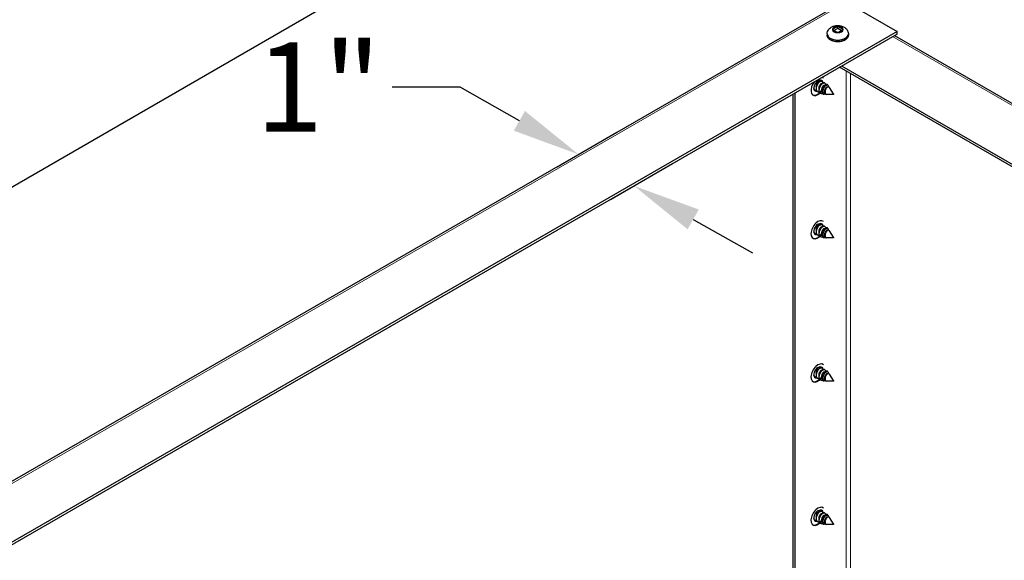
# Model space of a CAD drawing. Units: inches. Extents: x -26 to 152, y 3 to 112.
# Drawn here: x -3 to 9, y 93 to 99 of the extents above; entities that cross this region are included whole.
import ezdxf

# ---------------------------------------------------------------- set-up
doc = ezdxf.new("R2010")
doc.units = ezdxf.units.IN
doc.header["$LTSCALE"] = 9
doc.header["$MEASUREMENT"] = 0
for name, color, linetype, lineweight in [('Dimension (ANSI)', 5, 'Continuous', 25), ('Visible (ANSI)', 7, 'Continuous', 25), ('Visible Narrow (ANSI)', 7, 'Continuous', 5)]:
    doc.layers.add(name, color=color, linetype=linetype, lineweight=lineweight)
doc.layers.add('Installation Dims', color=5, linetype='Continuous')
doc.layers.add('Sales', color=7, linetype='Continuous')
doc.styles.add('Arial', font='arial.ttf')
doc.dimstyles.new('Kyle dims (3D)', dxfattribs={"dimscale": 2.666667, "dimtxt": 0.42, "dimasz": 0.32, "dimexe": 0.18, "dimexo": 0.0625, "dimgap": 0.125, "dimtad": 0, "dimtih": 1, "dimtoh": 1, "dimlfac": 1.25, "dimzin": 0, "dimdsep": 46, "dimtxsty": 'Arial', "dimcen": 0.09, "dimclrd": 256, "dimclre": 256, "dimclrt": 256, "dimadec": 0, "dimazin": 0, "dimtfac": 1, "dimtofl": 0, "dimtmove": 0, "dimatfit": 3, "dimfxl": 1, "dimtolj": 1, "dimtzin": 0, "dimarcsym": 0})

# ---------------------------------------------------------------- blocks, each defined once
blk = doc.blocks.new('*D7')
at = {"layer": 'Defpoints', "color": 0, "transparency": 16777216}
for p in [(7.148, 99.605), (33.316, 88.357), (29.944, 86.41)]:
    blk.add_point(p, dxfattribs=at)
at = {"layer": 'Dimension (ANSI)', "lineweight": -2, "transparency": 16777216}
for p, q in [((7.315, 99.702), (10.781, 101.702)), ((11.041, 101.003), (20.396, 95.692)), ((32.574, 88.778), (23.219, 94.089)), ((30.112, 86.507), (33.799, 88.635))]:
    blk.add_line(p, q, dxfattribs=at)
at = {"layer": 'Dimension (ANSI)', "transparency": 16777216}
for points in [[(11.111, 101.126), (10.97, 100.879), (10.299, 101.424)], [(32.645, 88.902), (32.504, 88.655), (33.316, 88.357)]]:
    blk.add_solid(points, dxfattribs=at)
at = {"layer": 'Dimension (ANSI)', "transparency": 16777216, "insert": (21.808, 95.463), "char_height": 1.12, "attachment_point": 2, "style": 'Arial'}
blk.add_mtext('\\A1;33"', dxfattribs=at)
blk = doc.blocks.new('*D8')
at = {"layer": 'Defpoints', "color": 0, "transparency": 16777216}
for p in [(3.927, 101.465), (7.148, 99.605), (-15.642, 86.447)]:
    blk.add_point(p, dxfattribs=at)
at = {"layer": 'Dimension (ANSI)', "lineweight": -2, "transparency": 16777216}
for p, q in [((6.981, 99.701), (3.447, 101.742)), ((3.188, 101.038), (-6.057, 95.701)), ((-18.125, 88.733), (-8.88, 94.071)), ((-15.809, 86.543), (-19.344, 88.584))]:
    blk.add_line(p, q, dxfattribs=at)
at = {"layer": 'Dimension (ANSI)', "transparency": 16777216}
for points in [[(3.117, 101.161), (3.259, 100.915), (3.927, 101.465)], [(-18.196, 88.856), (-18.054, 88.61), (-18.864, 88.307)]]:
    blk.add_solid(points, dxfattribs=at)
at = {"layer": 'Dimension (ANSI)', "transparency": 16777216, "insert": (-7.468, 95.458), "char_height": 1.12, "attachment_point": 2, "style": 'Arial'}
blk.add_mtext('\\A1;33"', dxfattribs=at)
blk = doc.blocks.new('*D10')
at = {"layer": 'Defpoints', "color": 0, "transparency": 16777216}
for p in [(3.356, 97.442), (4.487, 97.298), (4.022, 97.03)]:
    blk.add_point(p, dxfattribs=at)
at = {"layer": 'Installation Dims', "lineweight": -2, "transparency": 16777216}
for p, q in [((2.307, 98.536), (1.454, 98.536)), ((3.049, 98.114), (2.307, 98.536)), ((3.524, 97.539), (4.273, 97.972)), ((4.19, 97.127), (4.969, 97.577)), ((5.229, 96.877), (5.971, 96.456))]:
    blk.add_line(p, q, dxfattribs=at)
at = {"layer": 'Installation Dims', "transparency": 16777216}
for points in [[(3.119, 98.238), (2.979, 97.991), (3.791, 97.693)], [(5.299, 97.001), (5.159, 96.753), (4.487, 97.298)]]:
    blk.add_solid(points, dxfattribs=at)
at = {"layer": 'Installation Dims', "transparency": 16777216, "insert": (0.529, 99.098), "char_height": 1.12, "attachment_point": 2, "style": 'Arial'}
blk.add_mtext('\\A1;1"', dxfattribs=at)

msp = doc.modelspace()

# ---------------------------------------------------------------- linework, layer by layer
at = {"layer": 'Sales'}
for p, q in [((7.04, 99.298), (6.975, 99.261)), ((7.042, 99.272), (6.998, 99.246)), ((7.042, 99.272), (7.042, 99.299)), ((7.086, 99.246), (7.042, 99.272)), ((7.109, 99.261), (7.044, 99.298)), ((6.909, 99.205), (6.909, 99.191)), ((6.975, 99.259), (7.04, 99.221)), ((7.044, 99.221), (7.109, 99.259)), ((7.175, 99.205), (7.175, 99.191)), ((6.793, 98.618), (6.8, 98.613)), ((6.84, 98.611), (6.844, 98.608)), ((6.875, 98.591), (6.879, 98.588)), ((6.912, 98.538), (6.914, 98.537)), ((6.921, 98.557), (6.918, 98.562)), ((6.987, 98.452), (6.936, 98.534)), ((6.753, 98.502), (6.757, 98.499)), ((6.788, 98.481), (6.793, 98.479)), ((6.824, 98.461), (6.828, 98.458)), ((6.891, 98.447), (6.872, 98.447)), ((6.888, 98.455), (6.889, 98.454)), ((6.982, 98.443), (6.906, 98.446)), ((6.793, 96.819), (6.8, 96.815)), ((6.84, 96.812), (6.844, 96.81)), ((6.753, 96.703), (6.757, 96.7)), ((6.788, 96.682), (6.793, 96.68)), ((6.875, 96.792), (6.879, 96.789)), ((6.912, 96.739), (6.914, 96.738)), ((6.921, 96.758), (6.918, 96.763)), ((6.987, 96.653), (6.936, 96.735)), ((6.824, 96.662), (6.828, 96.659)), ((6.891, 96.648), (6.872, 96.648)), ((6.888, 96.656), (6.889, 96.656)), ((6.982, 96.644), (6.906, 96.647)), ((6.793, 95.021), (6.8, 95.017)), ((6.84, 95.013), (6.844, 95.011)), ((6.875, 94.993), (6.879, 94.99)), ((6.921, 94.96), (6.918, 94.965)), ((6.753, 94.904), (6.757, 94.901)), ((6.788, 94.884), (6.793, 94.881)), ((6.824, 94.863), (6.828, 94.861)), ((6.891, 94.849), (6.872, 94.85)), ((6.888, 94.857), (6.889, 94.857)), ((6.982, 94.846), (6.906, 94.848)), ((6.912, 94.94), (6.914, 94.939)), ((6.987, 94.854), (6.936, 94.936)), ((6.793, 93.223), (6.8, 93.218)), ((6.753, 93.105), (6.757, 93.103)), ((6.84, 93.214), (6.844, 93.212)), ((6.875, 93.194), (6.879, 93.192)), ((6.912, 93.141), (6.914, 93.14)), ((6.921, 93.161), (6.918, 93.166)), ((6.987, 93.055), (6.936, 93.137)), ((6.788, 93.085), (6.793, 93.082)), ((6.824, 93.064), (6.828, 93.062)), ((6.891, 93.05), (6.872, 93.051)), ((6.888, 93.058), (6.889, 93.058)), ((6.982, 93.047), (6.906, 93.05))]:
    msp.add_line(p, q, dxfattribs=at)
for centre, major_axis, start_param, end_param in [((7.042, 99.26), (-0.0667, 0), 4.739371, 6.256204), ((7.042, 99.26), (0.0667, 0), 0.026982, 1.543815), ((7.042, 99.205), (0.133, 0), 3.141593, 6.283185), ((7.042, 99.191), (0.133, 0), 3.141593, 6.283185), ((7.042, 99.26), (-0.0667, 0), 0.026982, 1.543815), ((7.042, 99.26), (0.0667, 0), 4.739371, 6.256204), ((6.794, 98.546), (-0.063, -0.108), 3.029479, 3.325347), ((6.794, 98.546), (-0.063, -0.108), 4.528635, 7.886018), ((6.797, 98.556), (-0.0391, -0.0677), 3.994955, 6.797934), ((6.724, 98.514), (0.063, 0.108), 6.171072, 6.226587), ((6.804, 98.552), (0.0391, 0.0677), 5.623771, 7.136548), ((6.776, 98.568), (0.0391, 0.0677), 5.714966, 5.912731), ((6.875, 98.511), (0.0345, 0.0598), 5.985934, 6.115766), ((6.787, 98.55), (-0.063, -0.108), 0.056599, 1.601615), ((6.776, 98.568), (-0.0391, -0.0677), 0.274981, 0.490738), ((6.794, 96.748), (-0.063, -0.108), 3.029479, 7.882294), ((6.797, 96.758), (-0.0391, -0.0677), 3.994955, 6.790259), ((6.724, 96.716), (0.063, 0.108), 6.171072, 6.226587), ((6.804, 96.754), (0.0391, 0.0677), 5.615467, 7.136548), ((6.776, 96.77), (0.0391, 0.0677), 5.705901, 5.912731), ((6.787, 96.752), (-0.063, -0.108), 0.056599, 1.598084), ((6.776, 96.77), (-0.0391, -0.0677), 0.274981, 0.47715), ((6.875, 96.712), (0.0345, 0.0598), 5.985934, 6.115766), ((6.794, 94.95), (-0.063, -0.108), 3.029479, 7.878584), ((6.797, 94.959), (-0.0391, -0.0677), 3.994955, 6.782727), ((6.724, 94.917), (0.063, 0.108), 6.171072, 6.226587), ((6.804, 94.955), (0.0391, 0.0677), 5.607187, 7.136548), ((6.776, 94.972), (0.0391, 0.0677), 5.696887, 5.912731), ((6.875, 94.913), (0.0345, 0.0598), 5.985934, 6.115766), ((6.787, 94.954), (-0.063, -0.108), 0.056599, 1.594569), ((6.776, 94.972), (-0.0391, -0.0677), 0.274981, 0.463782), ((6.794, 93.151), (-0.063, -0.108), 3.029479, 7.874891), ((6.797, 93.161), (-0.0391, -0.0677), 3.994955, 6.775338), ((6.724, 93.119), (0.063, 0.108), 6.171072, 6.226587), ((6.804, 93.157), (0.0391, 0.0677), 5.59893, 7.136548), ((6.776, 93.173), (0.0391, 0.0677), 5.687924, 5.912731), ((6.787, 93.155), (-0.063, -0.108), 0.056599, 1.591071), ((6.776, 93.173), (-0.0391, -0.0677), 0.274981, 0.450637), ((6.875, 93.114), (0.0345, 0.0598), 5.985934, 6.115766)]:
    msp.add_ellipse(centre, major_axis=major_axis, ratio=0.57735, start_param=start_param, end_param=end_param, dxfattribs=at)
for centre in [(6.984, 98.448), (6.984, 96.649), (6.984, 94.85), (6.984, 93.051)]:
    msp.add_ellipse(centre, major_axis=(0.0025, 0.00433), ratio=0.57735, dxfattribs=at)
for points, knots in [([(6.909, 99.205), (6.909, 99.216), (6.91, 99.226), (6.917, 99.244), (6.922, 99.253), (6.934, 99.27), (6.942, 99.277), (6.961, 99.291), (6.972, 99.297), (6.998, 99.306), (7.012, 99.309), (7.041, 99.311), (7.055, 99.311), (7.084, 99.306), (7.098, 99.302), (7.125, 99.29), (7.138, 99.281), (7.158, 99.261), (7.165, 99.249), (7.173, 99.227), (7.175, 99.216), (7.175, 99.205)], [2.356194, 2.356194, 2.356194, 2.356194, 2.552154, 2.552154, 2.763341, 2.763341, 3.02271, 3.02271, 3.366425, 3.366425, 3.776582, 3.776582, 4.190046, 4.190046, 4.604729, 4.604729, 5.002421, 5.002421, 5.289408, 5.289408, 5.497787, 5.497787, 5.497787, 5.497787]), ([(7.175, 99.191), (7.175, 99.182), (7.173, 99.174), (7.166, 99.158), (7.16, 99.15), (7.145, 99.136), (7.135, 99.129), (7.113, 99.118), (7.1, 99.114), (7.073, 99.108), (7.059, 99.107), (7.03, 99.106), (7.016, 99.108), (6.989, 99.113), (6.976, 99.117), (6.952, 99.127), (6.942, 99.134), (6.924, 99.149), (6.918, 99.158), (6.91, 99.175), (6.909, 99.183), (6.909, 99.191)], [5.497787, 5.497787, 5.497787, 5.497787, 5.756998, 5.756998, 6.040742, 6.040742, 6.368104, 6.368104, 6.70994, 6.70994, 7.049071, 7.049071, 7.386281, 7.386281, 7.725022, 7.725022, 8.066839, 8.066839, 8.397152, 8.397152, 8.63938, 8.63938, 8.63938, 8.63938]), ([(6.803, 98.6), (6.802, 98.6), (6.8, 98.6), (6.795, 98.599), (6.792, 98.597), (6.786, 98.592), (6.783, 98.588), (6.777, 98.579), (6.775, 98.574), (6.771, 98.564), (6.77, 98.559), (6.768, 98.548), (6.768, 98.542), (6.769, 98.536), (6.77, 98.534), (6.77, 98.533)], [0.5435154, 0.5435154, 0.5435154, 0.5435154, 0.5617743, 0.5617743, 0.596545, 0.596545, 0.6402821, 0.6402821, 0.6834809, 0.6834809, 0.7255275, 0.7255275, 0.7697575, 0.7697575, 0.7820798, 0.7820798, 0.7820798, 0.7820798]), ([(6.84, 98.611), (6.836, 98.613), (6.833, 98.614), (6.823, 98.613), (6.818, 98.61), (6.807, 98.603), (6.801, 98.598), (6.79, 98.585), (6.785, 98.578), (6.777, 98.562), (6.774, 98.553), (6.77, 98.536), (6.769, 98.528), (6.77, 98.511), (6.771, 98.504), (6.777, 98.492), (6.78, 98.487), (6.786, 98.483), (6.787, 98.482), (6.788, 98.481)], [-0.6908641, -0.6908641, -0.6908641, -0.6908641, -0.631599, -0.631599, -0.5639307, -0.5639307, -0.4941888, -0.4941888, -0.4249312, -0.4249312, -0.3580315, -0.3580315, -0.2879211, -0.2879211, -0.2193069, -0.2193069, -0.1517548, -0.1517548, -0.1382308, -0.1382308, -0.1382308, -0.1382308]), ([(6.811, 98.474), (6.811, 98.474), (6.811, 98.474), (6.804, 98.474), (6.798, 98.476), (6.787, 98.482), (6.783, 98.486), (6.777, 98.498), (6.775, 98.505), (6.773, 98.521), (6.774, 98.529), (6.777, 98.547), (6.78, 98.555), (6.788, 98.571), (6.792, 98.579), (6.802, 98.593), (6.808, 98.598), (6.819, 98.606), (6.825, 98.609), (6.836, 98.611), (6.84, 98.611), (6.848, 98.606), (6.851, 98.603), (6.853, 98.595), (6.854, 98.593), (6.854, 98.59)], [-0.9900219, -0.9900219, -0.9900219, -0.9900219, -0.9893024, -0.9893024, -0.9190783, -0.9190783, -0.8503422, -0.8503422, -0.7818451, -0.7818451, -0.7107146, -0.7107146, -0.6433088, -0.6433088, -0.5740278, -0.5740278, -0.5037107, -0.5037107, -0.4373658, -0.4373658, -0.3753956, -0.3753956, -0.3151028, -0.3151028, -0.285561, -0.285561, -0.285561, -0.285561]), ([(6.839, 98.58), (6.838, 98.58), (6.838, 98.58), (6.835, 98.58), (6.832, 98.579), (6.826, 98.575), (6.823, 98.572), (6.817, 98.565), (6.814, 98.56), (6.809, 98.551), (6.807, 98.545), (6.804, 98.535), (6.803, 98.529), (6.804, 98.52), (6.804, 98.516), (6.805, 98.513)], [0.135437, 0.135437, 0.135437, 0.135437, 0.1379072, 0.1379072, 0.1587413, 0.1587413, 0.178807, 0.178807, 0.199536, 0.199536, 0.2194924, 0.2194924, 0.2382401, 0.2382401, 0.2504505, 0.2504505, 0.2504505, 0.2504505]), ([(6.875, 98.591), (6.872, 98.593), (6.868, 98.593), (6.858, 98.592), (6.853, 98.59), (6.841, 98.582), (6.836, 98.577), (6.825, 98.564), (6.82, 98.557), (6.812, 98.541), (6.809, 98.532), (6.805, 98.515), (6.804, 98.506), (6.805, 98.49), (6.807, 98.483), (6.812, 98.471), (6.816, 98.466), (6.822, 98.462), (6.823, 98.461), (6.824, 98.461)], [-0.6911077, -0.6911077, -0.6911077, -0.6911077, -0.6298577, -0.6298577, -0.5622043, -0.5622043, -0.4921562, -0.4921562, -0.4229402, -0.4229402, -0.3560223, -0.3560223, -0.2858904, -0.2858904, -0.2173428, -0.2173428, -0.1496644, -0.1496644, -0.1382259, -0.1382259, -0.1382259, -0.1382259]), ([(6.853, 98.455), (6.851, 98.454), (6.848, 98.454), (6.839, 98.454), (6.833, 98.455), (6.823, 98.462), (6.818, 98.466), (6.812, 98.478), (6.81, 98.485), (6.809, 98.5), (6.809, 98.509), (6.813, 98.526), (6.816, 98.535), (6.823, 98.551), (6.827, 98.559), (6.838, 98.572), (6.844, 98.578), (6.855, 98.586), (6.861, 98.589), (6.871, 98.591), (6.876, 98.59), (6.883, 98.586), (6.886, 98.582), (6.889, 98.575), (6.889, 98.572), (6.889, 98.569)], [-1.1317965, -1.1317965, -1.1317965, -1.1317965, -1.1036954, -1.1036954, -1.0250757, -1.0250757, -0.9481218, -0.9481218, -0.8714356, -0.8714356, -0.7918011, -0.7918011, -0.7163366, -0.7163366, -0.6387727, -0.6387727, -0.5600489, -0.5600489, -0.4857721, -0.4857721, -0.4163931, -0.4163931, -0.348892, -0.348892, -0.3129028, -0.3129028, -0.3129028, -0.3129028]), ([(6.816, 98.621), (6.816, 98.62), (6.817, 98.619), (6.818, 98.615), (6.818, 98.613), (6.819, 98.61)], [-0.92101781, -0.92101781, -0.92101781, -0.92101781, -0.90408835, -0.90408835, -0.87306411, -0.87306411, -0.87306411, -0.87306411]), ([(6.875, 98.559), (6.874, 98.559), (6.874, 98.559), (6.871, 98.559), (6.868, 98.558), (6.861, 98.555), (6.858, 98.552), (6.852, 98.545), (6.849, 98.54), (6.844, 98.53), (6.842, 98.525), (6.84, 98.515), (6.839, 98.509), (6.839, 98.498), (6.84, 98.493), (6.842, 98.489)], [0.1336363, 0.1336363, 0.1336363, 0.1336363, 0.1379072, 0.1379072, 0.1587413, 0.1587413, 0.178807, 0.178807, 0.199536, 0.199536, 0.2194924, 0.2194924, 0.2382401, 0.2382401, 0.2551023, 0.2551023, 0.2551023, 0.2551023]), ([(6.915, 98.567), (6.913, 98.569), (6.91, 98.57), (6.905, 98.572), (6.902, 98.572), (6.894, 98.571), (6.889, 98.569), (6.88, 98.564), (6.878, 98.562), (6.869, 98.554), (6.864, 98.548), (6.855, 98.534), (6.851, 98.526), (6.846, 98.513), (6.843, 98.504), (6.841, 98.487), (6.842, 98.48), (6.845, 98.467), (6.847, 98.462), (6.852, 98.456), (6.853, 98.455), (6.857, 98.451), (6.862, 98.449), (6.869, 98.448), (6.87, 98.447), (6.872, 98.447)], [-0.4468375, -0.4468375, -0.4468375, -0.4468375, -0.4104546, -0.4104546, -0.3751153, -0.3751153, -0.3176539, -0.3176539, -0.2896674, -0.2896674, -0.2332345, -0.2332345, -0.1779444, -0.1779444, -0.1391571, -0.1391571, -0.1102654, -0.1102654, -0.0804351, -0.0804351, -0.0731452, -0.0731452, -0.0459103, -0.0459103, -0.0382011, -0.0382011, -0.0382011, -0.0382011]), ([(6.899, 98.447), (6.896, 98.447), (6.893, 98.446), (6.885, 98.447), (6.88, 98.448), (6.871, 98.454), (6.868, 98.458), (6.863, 98.467), (6.861, 98.473), (6.859, 98.486), (6.859, 98.492), (6.86, 98.501), (6.861, 98.503), (6.862, 98.508), (6.863, 98.512), (6.867, 98.523), (6.87, 98.53), (6.877, 98.542), (6.881, 98.548), (6.887, 98.553), (6.888, 98.554), (6.895, 98.559), (6.9, 98.562), (6.909, 98.565), (6.913, 98.564), (6.92, 98.56), (6.922, 98.556), (6.924, 98.549), (6.925, 98.546), (6.925, 98.541), (6.925, 98.541), (6.925, 98.54)], [-0.4588714, -0.4588714, -0.4588714, -0.4588714, -0.4479837, -0.4479837, -0.4290234, -0.4290234, -0.40332, -0.40332, -0.3691477, -0.3691477, -0.3367636, -0.3367636, -0.3274265, -0.3274265, -0.3086646, -0.3086646, -0.2707921, -0.2707921, -0.2348679, -0.2348679, -0.2245469, -0.2245469, -0.1816509, -0.1816509, -0.1384199, -0.1384199, -0.0860594, -0.0860594, -0.0430785, -0.0430785, -0.0364876, -0.0364876, -0.0364876, -0.0364876]), ([(6.912, 98.538), (6.91, 98.539), (6.908, 98.539), (6.902, 98.538), (6.899, 98.535), (6.892, 98.53), (6.889, 98.527), (6.884, 98.518), (6.881, 98.513), (6.877, 98.503), (6.876, 98.498), (6.874, 98.487), (6.874, 98.481), (6.876, 98.471), (6.877, 98.467), (6.882, 98.46), (6.885, 98.457), (6.888, 98.455)], [0.1767639, 0.1767639, 0.1767639, 0.1767639, 0.204735, 0.204735, 0.238246, 0.238246, 0.278112, 0.278112, 0.3174936, 0.3174936, 0.3558179, 0.3558179, 0.3961406, 0.3961406, 0.4350655, 0.4350655, 0.4724295, 0.4724295, 0.4724295, 0.4724295]), ([(6.936, 98.534), (6.935, 98.536), (6.933, 98.537), (6.928, 98.54), (6.925, 98.54), (6.917, 98.539), (6.913, 98.536), (6.908, 98.532), (6.906, 98.532), (6.902, 98.527), (6.898, 98.523), (6.892, 98.513), (6.889, 98.507), (6.885, 98.497), (6.883, 98.49), (6.882, 98.478), (6.882, 98.472), (6.884, 98.463), (6.886, 98.458), (6.89, 98.453), (6.891, 98.452), (6.896, 98.448), (6.899, 98.447), (6.904, 98.446), (6.905, 98.446), (6.906, 98.446)], [-0.8359824, -0.8359824, -0.8359824, -0.8359824, -0.7537754, -0.7537754, -0.6433943, -0.6433943, -0.5336231, -0.5336231, -0.5068447, -0.5068447, -0.4083396, -0.4083396, -0.3067773, -0.3067773, -0.2281075, -0.2281075, -0.1673396, -0.1673396, -0.1045667, -0.1045667, -0.0783763, -0.0783763, -0.0386021, -0.0386021, -0.029328, -0.029328, -0.029328, -0.029328]), ([(6.776, 98.495), (6.775, 98.495), (6.775, 98.495), (6.768, 98.495), (6.762, 98.496), (6.751, 98.503), (6.747, 98.508), (6.743, 98.515), (6.742, 98.517), (6.742, 98.519)], [-1.6013893, -1.6013893, -1.6013893, -1.6013893, -1.5974111, -1.5974111, -1.5269598, -1.5269598, -1.4584133, -1.4584133, -1.4370253, -1.4370253, -1.4370253, -1.4370253]), ([(6.743, 98.511), (6.745, 98.507), (6.748, 98.505), (6.752, 98.502), (6.753, 98.502), (6.753, 98.502)], [-0.18962373, -0.18962373, -0.18962373, -0.18962373, -0.14279131, -0.14279131, -0.13821041, -0.13821041, -0.13821041, -0.13821041]), ([(6.803, 96.801), (6.802, 96.801), (6.8, 96.801), (6.795, 96.8), (6.792, 96.798), (6.786, 96.793), (6.783, 96.789), (6.777, 96.78), (6.775, 96.776), (6.771, 96.765), (6.77, 96.76), (6.768, 96.749), (6.768, 96.743), (6.769, 96.737), (6.77, 96.736), (6.77, 96.734)], [0.5435154, 0.5435154, 0.5435154, 0.5435154, 0.5617743, 0.5617743, 0.596545, 0.596545, 0.6402821, 0.6402821, 0.6834809, 0.6834809, 0.7255275, 0.7255275, 0.7697575, 0.7697575, 0.7820798, 0.7820798, 0.7820798, 0.7820798]), ([(6.84, 96.812), (6.836, 96.814), (6.833, 96.815), (6.823, 96.814), (6.818, 96.812), (6.807, 96.804), (6.801, 96.799), (6.79, 96.786), (6.785, 96.779), (6.777, 96.763), (6.774, 96.755), (6.77, 96.737), (6.769, 96.729), (6.77, 96.713), (6.771, 96.705), (6.777, 96.693), (6.78, 96.688), (6.786, 96.684), (6.787, 96.683), (6.788, 96.682)], [-0.6908641, -0.6908641, -0.6908641, -0.6908641, -0.631599, -0.631599, -0.5639307, -0.5639307, -0.4941888, -0.4941888, -0.4249312, -0.4249312, -0.3580315, -0.3580315, -0.2879211, -0.2879211, -0.2193069, -0.2193069, -0.1517548, -0.1517548, -0.1382308, -0.1382308, -0.1382308, -0.1382308]), ([(6.811, 96.676), (6.811, 96.676), (6.811, 96.676), (6.804, 96.675), (6.798, 96.677), (6.787, 96.683), (6.783, 96.688), (6.777, 96.699), (6.775, 96.706), (6.773, 96.722), (6.774, 96.731), (6.777, 96.748), (6.78, 96.756), (6.788, 96.773), (6.792, 96.78), (6.802, 96.794), (6.808, 96.799), (6.819, 96.808), (6.825, 96.81), (6.836, 96.812), (6.84, 96.812), (6.848, 96.807), (6.851, 96.804), (6.853, 96.797), (6.854, 96.794), (6.854, 96.791)], [-0.9900219, -0.9900219, -0.9900219, -0.9900219, -0.9893024, -0.9893024, -0.9190783, -0.9190783, -0.8503422, -0.8503422, -0.7818451, -0.7818451, -0.7107146, -0.7107146, -0.6433088, -0.6433088, -0.5740278, -0.5740278, -0.5037107, -0.5037107, -0.4373658, -0.4373658, -0.3753956, -0.3753956, -0.3151028, -0.3151028, -0.285561, -0.285561, -0.285561, -0.285561]), ([(6.816, 96.823), (6.816, 96.822), (6.817, 96.82), (6.818, 96.817), (6.818, 96.814), (6.819, 96.812)], [-0.92333022, -0.92333022, -0.92333022, -0.92333022, -0.90408835, -0.90408835, -0.87306411, -0.87306411, -0.87306411, -0.87306411]), ([(6.776, 96.696), (6.775, 96.696), (6.775, 96.696), (6.768, 96.696), (6.762, 96.698), (6.751, 96.704), (6.747, 96.709), (6.743, 96.716), (6.742, 96.718), (6.742, 96.72)], [-1.6013893, -1.6013893, -1.6013893, -1.6013893, -1.5974111, -1.5974111, -1.5269598, -1.5269598, -1.4584133, -1.4584133, -1.4375121, -1.4375121, -1.4375121, -1.4375121]), ([(6.743, 96.712), (6.746, 96.708), (6.748, 96.706), (6.752, 96.703), (6.753, 96.703), (6.753, 96.703)], [-0.18856485, -0.18856485, -0.18856485, -0.18856485, -0.14279131, -0.14279131, -0.13821041, -0.13821041, -0.13821041, -0.13821041]), ([(6.839, 96.781), (6.838, 96.781), (6.838, 96.781), (6.835, 96.781), (6.832, 96.78), (6.826, 96.776), (6.823, 96.773), (6.817, 96.766), (6.814, 96.762), (6.809, 96.752), (6.807, 96.747), (6.804, 96.736), (6.803, 96.731), (6.804, 96.721), (6.804, 96.717), (6.805, 96.714)], [0.135437, 0.135437, 0.135437, 0.135437, 0.1379072, 0.1379072, 0.1587413, 0.1587413, 0.178807, 0.178807, 0.199536, 0.199536, 0.2194924, 0.2194924, 0.2382401, 0.2382401, 0.2504505, 0.2504505, 0.2504505, 0.2504505]), ([(6.875, 96.792), (6.872, 96.794), (6.868, 96.794), (6.858, 96.793), (6.853, 96.791), (6.841, 96.784), (6.836, 96.778), (6.825, 96.765), (6.82, 96.758), (6.812, 96.742), (6.809, 96.733), (6.805, 96.716), (6.804, 96.708), (6.805, 96.691), (6.807, 96.684), (6.812, 96.672), (6.816, 96.667), (6.822, 96.663), (6.823, 96.663), (6.824, 96.662)], [-0.6911077, -0.6911077, -0.6911077, -0.6911077, -0.6298577, -0.6298577, -0.5622043, -0.5622043, -0.4921562, -0.4921562, -0.4229402, -0.4229402, -0.3560223, -0.3560223, -0.2858904, -0.2858904, -0.2173428, -0.2173428, -0.1496644, -0.1496644, -0.1382259, -0.1382259, -0.1382259, -0.1382259]), ([(6.853, 96.656), (6.851, 96.655), (6.848, 96.655), (6.839, 96.655), (6.833, 96.657), (6.823, 96.663), (6.818, 96.667), (6.812, 96.679), (6.81, 96.686), (6.809, 96.701), (6.809, 96.71), (6.813, 96.727), (6.816, 96.736), (6.823, 96.752), (6.827, 96.76), (6.838, 96.773), (6.844, 96.779), (6.855, 96.787), (6.861, 96.79), (6.871, 96.792), (6.876, 96.791), (6.883, 96.787), (6.886, 96.783), (6.889, 96.776), (6.889, 96.773), (6.889, 96.77)], [-1.1317965, -1.1317965, -1.1317965, -1.1317965, -1.1036954, -1.1036954, -1.0250757, -1.0250757, -0.9481218, -0.9481218, -0.8714356, -0.8714356, -0.7918011, -0.7918011, -0.7163366, -0.7163366, -0.6387727, -0.6387727, -0.5600489, -0.5600489, -0.4857721, -0.4857721, -0.4163931, -0.4163931, -0.348892, -0.348892, -0.3129028, -0.3129028, -0.3129028, -0.3129028]), ([(6.875, 96.76), (6.874, 96.76), (6.874, 96.76), (6.871, 96.761), (6.868, 96.76), (6.861, 96.756), (6.858, 96.753), (6.852, 96.746), (6.849, 96.741), (6.844, 96.731), (6.842, 96.726), (6.84, 96.716), (6.839, 96.71), (6.839, 96.699), (6.84, 96.694), (6.842, 96.69)], [0.1336363, 0.1336363, 0.1336363, 0.1336363, 0.1379072, 0.1379072, 0.1587413, 0.1587413, 0.178807, 0.178807, 0.199536, 0.199536, 0.2194924, 0.2194924, 0.2382401, 0.2382401, 0.2551023, 0.2551023, 0.2551023, 0.2551023]), ([(6.915, 96.768), (6.913, 96.77), (6.91, 96.771), (6.905, 96.773), (6.902, 96.773), (6.894, 96.772), (6.889, 96.77), (6.88, 96.765), (6.878, 96.763), (6.869, 96.755), (6.864, 96.749), (6.855, 96.735), (6.851, 96.728), (6.846, 96.714), (6.843, 96.706), (6.841, 96.688), (6.842, 96.681), (6.845, 96.668), (6.847, 96.663), (6.852, 96.657), (6.853, 96.656), (6.857, 96.652), (6.862, 96.65), (6.869, 96.649), (6.87, 96.649), (6.872, 96.648)], [-0.4468375, -0.4468375, -0.4468375, -0.4468375, -0.4104546, -0.4104546, -0.3751153, -0.3751153, -0.3176539, -0.3176539, -0.2896674, -0.2896674, -0.2332345, -0.2332345, -0.1779444, -0.1779444, -0.1391571, -0.1391571, -0.1102654, -0.1102654, -0.0804351, -0.0804351, -0.0731452, -0.0731452, -0.0459103, -0.0459103, -0.0382011, -0.0382011, -0.0382011, -0.0382011]), ([(6.899, 96.648), (6.896, 96.648), (6.893, 96.648), (6.885, 96.648), (6.88, 96.649), (6.871, 96.655), (6.868, 96.66), (6.863, 96.668), (6.861, 96.674), (6.859, 96.687), (6.859, 96.693), (6.86, 96.702), (6.861, 96.704), (6.862, 96.709), (6.863, 96.713), (6.867, 96.724), (6.87, 96.731), (6.877, 96.744), (6.881, 96.749), (6.887, 96.754), (6.888, 96.755), (6.895, 96.76), (6.9, 96.763), (6.909, 96.766), (6.913, 96.765), (6.92, 96.761), (6.922, 96.757), (6.924, 96.75), (6.925, 96.747), (6.925, 96.742), (6.925, 96.742), (6.925, 96.741)], [-0.4588714, -0.4588714, -0.4588714, -0.4588714, -0.4479837, -0.4479837, -0.4290234, -0.4290234, -0.40332, -0.40332, -0.3691477, -0.3691477, -0.3367636, -0.3367636, -0.3274265, -0.3274265, -0.3086646, -0.3086646, -0.2707921, -0.2707921, -0.2348679, -0.2348679, -0.2245469, -0.2245469, -0.1816509, -0.1816509, -0.1384199, -0.1384199, -0.0860594, -0.0860594, -0.0430785, -0.0430785, -0.0364876, -0.0364876, -0.0364876, -0.0364876]), ([(6.912, 96.739), (6.91, 96.74), (6.908, 96.74), (6.902, 96.739), (6.899, 96.737), (6.892, 96.732), (6.889, 96.728), (6.884, 96.719), (6.881, 96.714), (6.877, 96.704), (6.876, 96.699), (6.874, 96.688), (6.874, 96.682), (6.876, 96.672), (6.877, 96.668), (6.882, 96.661), (6.885, 96.658), (6.888, 96.656)], [0.1767639, 0.1767639, 0.1767639, 0.1767639, 0.204735, 0.204735, 0.238246, 0.238246, 0.278112, 0.278112, 0.3174936, 0.3174936, 0.3558179, 0.3558179, 0.3961406, 0.3961406, 0.4350655, 0.4350655, 0.4724295, 0.4724295, 0.4724295, 0.4724295]), ([(6.936, 96.735), (6.935, 96.737), (6.933, 96.739), (6.928, 96.741), (6.925, 96.742), (6.917, 96.74), (6.913, 96.738), (6.908, 96.734), (6.906, 96.733), (6.902, 96.728), (6.898, 96.724), (6.892, 96.714), (6.889, 96.708), (6.885, 96.698), (6.883, 96.692), (6.882, 96.679), (6.882, 96.674), (6.884, 96.664), (6.886, 96.659), (6.89, 96.655), (6.891, 96.653), (6.896, 96.649), (6.899, 96.648), (6.904, 96.647), (6.905, 96.647), (6.906, 96.647)], [-0.8359824, -0.8359824, -0.8359824, -0.8359824, -0.7537754, -0.7537754, -0.6433943, -0.6433943, -0.5336231, -0.5336231, -0.5068447, -0.5068447, -0.4083396, -0.4083396, -0.3067773, -0.3067773, -0.2281075, -0.2281075, -0.1673396, -0.1673396, -0.1045667, -0.1045667, -0.0783763, -0.0783763, -0.0386021, -0.0386021, -0.029328, -0.029328, -0.029328, -0.029328]), ([(6.803, 95.002), (6.802, 95.003), (6.8, 95.002), (6.795, 95.001), (6.792, 94.999), (6.786, 94.994), (6.783, 94.99), (6.777, 94.982), (6.775, 94.977), (6.771, 94.966), (6.77, 94.961), (6.768, 94.95), (6.768, 94.945), (6.769, 94.938), (6.77, 94.937), (6.77, 94.935)], [0.5435154, 0.5435154, 0.5435154, 0.5435154, 0.5617743, 0.5617743, 0.596545, 0.596545, 0.6402821, 0.6402821, 0.6834809, 0.6834809, 0.7255275, 0.7255275, 0.7697575, 0.7697575, 0.7820798, 0.7820798, 0.7820798, 0.7820798]), ([(6.84, 95.013), (6.836, 95.015), (6.833, 95.016), (6.823, 95.015), (6.818, 95.013), (6.807, 95.006), (6.801, 95), (6.79, 94.988), (6.785, 94.98), (6.777, 94.964), (6.774, 94.956), (6.77, 94.939), (6.769, 94.93), (6.77, 94.914), (6.771, 94.906), (6.777, 94.894), (6.78, 94.889), (6.786, 94.885), (6.787, 94.884), (6.788, 94.884)], [-0.6908641, -0.6908641, -0.6908641, -0.6908641, -0.631599, -0.631599, -0.5639307, -0.5639307, -0.4941888, -0.4941888, -0.4249312, -0.4249312, -0.3580315, -0.3580315, -0.2879211, -0.2879211, -0.2193069, -0.2193069, -0.1517548, -0.1517548, -0.1382308, -0.1382308, -0.1382308, -0.1382308]), ([(6.811, 94.877), (6.811, 94.877), (6.811, 94.877), (6.804, 94.877), (6.798, 94.878), (6.787, 94.884), (6.783, 94.889), (6.777, 94.9), (6.775, 94.907), (6.773, 94.923), (6.774, 94.932), (6.777, 94.949), (6.78, 94.957), (6.788, 94.974), (6.792, 94.981), (6.802, 94.995), (6.808, 95.001), (6.819, 95.009), (6.825, 95.012), (6.836, 95.014), (6.84, 95.013), (6.848, 95.009), (6.851, 95.005), (6.853, 94.998), (6.854, 94.995), (6.854, 94.992)], [-0.9900219, -0.9900219, -0.9900219, -0.9900219, -0.9893024, -0.9893024, -0.9190783, -0.9190783, -0.8503422, -0.8503422, -0.7818451, -0.7818451, -0.7107146, -0.7107146, -0.6433088, -0.6433088, -0.5740278, -0.5740278, -0.5037107, -0.5037107, -0.4373658, -0.4373658, -0.3753956, -0.3753956, -0.3151028, -0.3151028, -0.285561, -0.285561, -0.285561, -0.285561]), ([(6.839, 94.982), (6.838, 94.982), (6.838, 94.982), (6.835, 94.982), (6.832, 94.981), (6.826, 94.977), (6.823, 94.975), (6.817, 94.967), (6.814, 94.963), (6.809, 94.953), (6.807, 94.948), (6.804, 94.937), (6.803, 94.932), (6.804, 94.922), (6.804, 94.918), (6.805, 94.915)], [0.135437, 0.135437, 0.135437, 0.135437, 0.1379072, 0.1379072, 0.1587413, 0.1587413, 0.178807, 0.178807, 0.199536, 0.199536, 0.2194924, 0.2194924, 0.2382401, 0.2382401, 0.2504505, 0.2504505, 0.2504505, 0.2504505]), ([(6.875, 94.993), (6.872, 94.995), (6.868, 94.996), (6.858, 94.994), (6.853, 94.992), (6.841, 94.985), (6.836, 94.98), (6.825, 94.967), (6.82, 94.959), (6.812, 94.943), (6.809, 94.935), (6.805, 94.917), (6.804, 94.909), (6.805, 94.893), (6.807, 94.885), (6.812, 94.873), (6.816, 94.868), (6.822, 94.864), (6.823, 94.864), (6.824, 94.863)], [-0.6911077, -0.6911077, -0.6911077, -0.6911077, -0.6298577, -0.6298577, -0.5622043, -0.5622043, -0.4921562, -0.4921562, -0.4229402, -0.4229402, -0.3560223, -0.3560223, -0.2858904, -0.2858904, -0.2173428, -0.2173428, -0.1496644, -0.1496644, -0.1382259, -0.1382259, -0.1382259, -0.1382259]), ([(6.853, 94.857), (6.851, 94.857), (6.848, 94.856), (6.839, 94.856), (6.833, 94.858), (6.823, 94.864), (6.818, 94.868), (6.812, 94.88), (6.81, 94.887), (6.809, 94.903), (6.809, 94.911), (6.813, 94.929), (6.816, 94.937), (6.823, 94.953), (6.827, 94.961), (6.838, 94.975), (6.844, 94.98), (6.855, 94.988), (6.861, 94.991), (6.871, 94.993), (6.876, 94.993), (6.883, 94.988), (6.886, 94.984), (6.889, 94.977), (6.889, 94.974), (6.889, 94.971)], [-1.1317965, -1.1317965, -1.1317965, -1.1317965, -1.1036954, -1.1036954, -1.0250757, -1.0250757, -0.9481218, -0.9481218, -0.8714356, -0.8714356, -0.7918011, -0.7918011, -0.7163366, -0.7163366, -0.6387727, -0.6387727, -0.5600489, -0.5600489, -0.4857721, -0.4857721, -0.4163931, -0.4163931, -0.348892, -0.348892, -0.3129028, -0.3129028, -0.3129028, -0.3129028]), ([(6.815, 95.024), (6.816, 95.023), (6.817, 95.022), (6.818, 95.018), (6.818, 95.015), (6.819, 95.013)], [-0.92566472, -0.92566472, -0.92566472, -0.92566472, -0.90408835, -0.90408835, -0.87306411, -0.87306411, -0.87306411, -0.87306411]), ([(6.875, 94.961), (6.874, 94.961), (6.874, 94.962), (6.871, 94.962), (6.868, 94.961), (6.861, 94.957), (6.858, 94.954), (6.852, 94.947), (6.849, 94.942), (6.844, 94.933), (6.842, 94.927), (6.84, 94.917), (6.839, 94.911), (6.839, 94.9), (6.84, 94.895), (6.842, 94.891)], [0.1336363, 0.1336363, 0.1336363, 0.1336363, 0.1379072, 0.1379072, 0.1587413, 0.1587413, 0.178807, 0.178807, 0.199536, 0.199536, 0.2194924, 0.2194924, 0.2382401, 0.2382401, 0.2551023, 0.2551023, 0.2551023, 0.2551023]), ([(6.915, 94.969), (6.913, 94.971), (6.91, 94.972), (6.905, 94.974), (6.902, 94.974), (6.894, 94.973), (6.889, 94.971), (6.88, 94.966), (6.878, 94.964), (6.869, 94.957), (6.864, 94.95), (6.855, 94.936), (6.851, 94.929), (6.846, 94.915), (6.843, 94.907), (6.841, 94.889), (6.842, 94.882), (6.845, 94.869), (6.847, 94.864), (6.852, 94.858), (6.853, 94.858), (6.857, 94.853), (6.862, 94.851), (6.869, 94.85), (6.87, 94.85), (6.872, 94.85)], [-0.4468375, -0.4468375, -0.4468375, -0.4468375, -0.4104546, -0.4104546, -0.3751153, -0.3751153, -0.3176539, -0.3176539, -0.2896674, -0.2896674, -0.2332345, -0.2332345, -0.1779444, -0.1779444, -0.1391571, -0.1391571, -0.1102654, -0.1102654, -0.0804351, -0.0804351, -0.0731452, -0.0731452, -0.0459103, -0.0459103, -0.0382011, -0.0382011, -0.0382011, -0.0382011]), ([(6.899, 94.85), (6.896, 94.849), (6.893, 94.849), (6.885, 94.849), (6.88, 94.851), (6.871, 94.856), (6.868, 94.861), (6.863, 94.869), (6.861, 94.875), (6.859, 94.888), (6.859, 94.894), (6.86, 94.903), (6.861, 94.905), (6.862, 94.911), (6.863, 94.914), (6.867, 94.925), (6.87, 94.932), (6.877, 94.945), (6.881, 94.95), (6.887, 94.955), (6.888, 94.956), (6.895, 94.962), (6.9, 94.964), (6.909, 94.967), (6.913, 94.967), (6.92, 94.962), (6.922, 94.958), (6.924, 94.951), (6.925, 94.948), (6.925, 94.944), (6.925, 94.943), (6.925, 94.942)], [-0.4588714, -0.4588714, -0.4588714, -0.4588714, -0.4479837, -0.4479837, -0.4290234, -0.4290234, -0.40332, -0.40332, -0.3691477, -0.3691477, -0.3367636, -0.3367636, -0.3274265, -0.3274265, -0.3086646, -0.3086646, -0.2707921, -0.2707921, -0.2348679, -0.2348679, -0.2245469, -0.2245469, -0.1816509, -0.1816509, -0.1384199, -0.1384199, -0.0860594, -0.0860594, -0.0430785, -0.0430785, -0.0364876, -0.0364876, -0.0364876, -0.0364876]), ([(6.776, 94.897), (6.775, 94.897), (6.775, 94.897), (6.768, 94.897), (6.762, 94.899), (6.751, 94.905), (6.747, 94.91), (6.743, 94.918), (6.742, 94.919), (6.742, 94.921)], [-1.6013893, -1.6013893, -1.6013893, -1.6013893, -1.5974111, -1.5974111, -1.5269598, -1.5269598, -1.4584133, -1.4584133, -1.4380815, -1.4380815, -1.4380815, -1.4380815]), ([(6.743, 94.913), (6.746, 94.909), (6.749, 94.907), (6.752, 94.904), (6.753, 94.904), (6.753, 94.904)], [-0.18741188, -0.18741188, -0.18741188, -0.18741188, -0.14279131, -0.14279131, -0.13821041, -0.13821041, -0.13821041, -0.13821041]), ([(6.912, 94.94), (6.91, 94.941), (6.908, 94.941), (6.902, 94.94), (6.899, 94.938), (6.892, 94.933), (6.889, 94.929), (6.884, 94.92), (6.881, 94.916), (6.877, 94.905), (6.876, 94.9), (6.874, 94.889), (6.874, 94.883), (6.876, 94.873), (6.877, 94.869), (6.882, 94.862), (6.885, 94.859), (6.888, 94.857)], [0.1767639, 0.1767639, 0.1767639, 0.1767639, 0.204735, 0.204735, 0.238246, 0.238246, 0.278112, 0.278112, 0.3174936, 0.3174936, 0.3558179, 0.3558179, 0.3961406, 0.3961406, 0.4350655, 0.4350655, 0.4724295, 0.4724295, 0.4724295, 0.4724295]), ([(6.936, 94.936), (6.935, 94.938), (6.933, 94.94), (6.928, 94.942), (6.925, 94.943), (6.917, 94.941), (6.913, 94.939), (6.908, 94.935), (6.906, 94.934), (6.902, 94.93), (6.898, 94.925), (6.892, 94.915), (6.889, 94.91), (6.885, 94.899), (6.883, 94.893), (6.882, 94.88), (6.882, 94.875), (6.884, 94.865), (6.886, 94.861), (6.89, 94.856), (6.891, 94.854), (6.896, 94.851), (6.899, 94.849), (6.904, 94.849), (6.905, 94.848), (6.906, 94.848)], [-0.8359824, -0.8359824, -0.8359824, -0.8359824, -0.7537754, -0.7537754, -0.6433943, -0.6433943, -0.5336231, -0.5336231, -0.5068447, -0.5068447, -0.4083396, -0.4083396, -0.3067773, -0.3067773, -0.2281075, -0.2281075, -0.1673396, -0.1673396, -0.1045667, -0.1045667, -0.0783763, -0.0783763, -0.0386021, -0.0386021, -0.029328, -0.029328, -0.029328, -0.029328]), ([(6.84, 93.214), (6.836, 93.216), (6.833, 93.217), (6.823, 93.216), (6.818, 93.214), (6.807, 93.207), (6.801, 93.202), (6.79, 93.189), (6.785, 93.181), (6.777, 93.165), (6.774, 93.157), (6.77, 93.14), (6.769, 93.131), (6.77, 93.115), (6.771, 93.108), (6.777, 93.095), (6.78, 93.09), (6.786, 93.086), (6.787, 93.085), (6.788, 93.085)], [-0.6908641, -0.6908641, -0.6908641, -0.6908641, -0.631599, -0.631599, -0.5639307, -0.5639307, -0.4941888, -0.4941888, -0.4249312, -0.4249312, -0.3580315, -0.3580315, -0.2879211, -0.2879211, -0.2193069, -0.2193069, -0.1517548, -0.1517548, -0.1382308, -0.1382308, -0.1382308, -0.1382308]), ([(6.811, 93.078), (6.811, 93.078), (6.811, 93.078), (6.804, 93.078), (6.798, 93.079), (6.787, 93.085), (6.783, 93.09), (6.777, 93.102), (6.775, 93.108), (6.773, 93.124), (6.774, 93.133), (6.777, 93.15), (6.78, 93.159), (6.788, 93.175), (6.792, 93.183), (6.802, 93.196), (6.808, 93.202), (6.819, 93.21), (6.825, 93.213), (6.836, 93.215), (6.84, 93.214), (6.848, 93.21), (6.851, 93.206), (6.853, 93.199), (6.854, 93.196), (6.854, 93.193)], [-0.9900219, -0.9900219, -0.9900219, -0.9900219, -0.9893024, -0.9893024, -0.9190783, -0.9190783, -0.8503422, -0.8503422, -0.7818451, -0.7818451, -0.7107146, -0.7107146, -0.6433088, -0.6433088, -0.5740278, -0.5740278, -0.5037107, -0.5037107, -0.4373658, -0.4373658, -0.3753956, -0.3753956, -0.3151028, -0.3151028, -0.285561, -0.285561, -0.285561, -0.285561]), ([(6.815, 93.226), (6.816, 93.225), (6.817, 93.223), (6.818, 93.219), (6.818, 93.216), (6.819, 93.214)], [-0.92802163, -0.92802163, -0.92802163, -0.92802163, -0.90408835, -0.90408835, -0.87306411, -0.87306411, -0.87306411, -0.87306411]), ([(6.776, 93.098), (6.775, 93.098), (6.775, 93.098), (6.768, 93.098), (6.762, 93.1), (6.751, 93.106), (6.747, 93.111), (6.743, 93.119), (6.743, 93.12), (6.742, 93.122)], [-1.6013893, -1.6013893, -1.6013893, -1.6013893, -1.5974111, -1.5974111, -1.5269598, -1.5269598, -1.4584133, -1.4584133, -1.4387426, -1.4387426, -1.4387426, -1.4387426]), ([(6.743, 93.114), (6.746, 93.11), (6.749, 93.108), (6.752, 93.106), (6.753, 93.105), (6.753, 93.105)], [-0.18615682, -0.18615682, -0.18615682, -0.18615682, -0.14279131, -0.14279131, -0.13821041, -0.13821041, -0.13821041, -0.13821041]), ([(6.803, 93.203), (6.802, 93.204), (6.8, 93.204), (6.795, 93.202), (6.792, 93.2), (6.786, 93.195), (6.783, 93.191), (6.777, 93.183), (6.775, 93.178), (6.771, 93.167), (6.77, 93.162), (6.768, 93.151), (6.768, 93.146), (6.769, 93.139), (6.77, 93.138), (6.77, 93.137)], [0.5435154, 0.5435154, 0.5435154, 0.5435154, 0.5617743, 0.5617743, 0.596545, 0.596545, 0.6402821, 0.6402821, 0.6834809, 0.6834809, 0.7255275, 0.7255275, 0.7697575, 0.7697575, 0.7820798, 0.7820798, 0.7820798, 0.7820798]), ([(6.839, 93.183), (6.838, 93.183), (6.838, 93.183), (6.835, 93.183), (6.832, 93.182), (6.826, 93.178), (6.823, 93.176), (6.817, 93.168), (6.814, 93.164), (6.809, 93.154), (6.807, 93.149), (6.804, 93.139), (6.803, 93.133), (6.804, 93.123), (6.804, 93.12), (6.805, 93.116)], [0.135437, 0.135437, 0.135437, 0.135437, 0.1379072, 0.1379072, 0.1587413, 0.1587413, 0.178807, 0.178807, 0.199536, 0.199536, 0.2194924, 0.2194924, 0.2382401, 0.2382401, 0.2504505, 0.2504505, 0.2504505, 0.2504505]), ([(6.875, 93.194), (6.872, 93.196), (6.868, 93.197), (6.858, 93.195), (6.853, 93.193), (6.841, 93.186), (6.836, 93.181), (6.825, 93.168), (6.82, 93.16), (6.812, 93.144), (6.809, 93.136), (6.805, 93.119), (6.804, 93.11), (6.805, 93.094), (6.807, 93.086), (6.812, 93.074), (6.816, 93.069), (6.822, 93.065), (6.823, 93.065), (6.824, 93.064)], [-0.6911077, -0.6911077, -0.6911077, -0.6911077, -0.6298577, -0.6298577, -0.5622043, -0.5622043, -0.4921562, -0.4921562, -0.4229402, -0.4229402, -0.3560223, -0.3560223, -0.2858904, -0.2858904, -0.2173428, -0.2173428, -0.1496644, -0.1496644, -0.1382259, -0.1382259, -0.1382259, -0.1382259]), ([(6.853, 93.058), (6.851, 93.058), (6.848, 93.057), (6.839, 93.057), (6.833, 93.059), (6.823, 93.065), (6.818, 93.07), (6.812, 93.081), (6.81, 93.088), (6.809, 93.104), (6.809, 93.112), (6.813, 93.13), (6.816, 93.138), (6.823, 93.155), (6.827, 93.162), (6.838, 93.176), (6.844, 93.181), (6.855, 93.189), (6.861, 93.192), (6.871, 93.194), (6.876, 93.194), (6.883, 93.189), (6.886, 93.186), (6.889, 93.178), (6.889, 93.175), (6.889, 93.172)], [-1.1317965, -1.1317965, -1.1317965, -1.1317965, -1.1036954, -1.1036954, -1.0250757, -1.0250757, -0.9481218, -0.9481218, -0.8714356, -0.8714356, -0.7918011, -0.7918011, -0.7163366, -0.7163366, -0.6387727, -0.6387727, -0.5600489, -0.5600489, -0.4857721, -0.4857721, -0.4163931, -0.4163931, -0.348892, -0.348892, -0.3129028, -0.3129028, -0.3129028, -0.3129028]), ([(6.875, 93.163), (6.874, 93.163), (6.874, 93.163), (6.871, 93.163), (6.868, 93.162), (6.861, 93.158), (6.858, 93.155), (6.852, 93.148), (6.849, 93.144), (6.844, 93.134), (6.842, 93.128), (6.84, 93.118), (6.839, 93.112), (6.839, 93.101), (6.84, 93.096), (6.842, 93.092)], [0.1336363, 0.1336363, 0.1336363, 0.1336363, 0.1379072, 0.1379072, 0.1587413, 0.1587413, 0.178807, 0.178807, 0.199536, 0.199536, 0.2194924, 0.2194924, 0.2382401, 0.2382401, 0.2551023, 0.2551023, 0.2551023, 0.2551023]), ([(6.915, 93.17), (6.913, 93.172), (6.91, 93.173), (6.905, 93.175), (6.902, 93.175), (6.894, 93.174), (6.889, 93.172), (6.88, 93.167), (6.878, 93.165), (6.869, 93.158), (6.864, 93.152), (6.855, 93.138), (6.851, 93.13), (6.846, 93.116), (6.843, 93.108), (6.841, 93.091), (6.842, 93.083), (6.845, 93.071), (6.847, 93.065), (6.852, 93.06), (6.853, 93.059), (6.857, 93.054), (6.862, 93.052), (6.869, 93.051), (6.87, 93.051), (6.872, 93.051)], [-0.4468375, -0.4468375, -0.4468375, -0.4468375, -0.4104546, -0.4104546, -0.3751153, -0.3751153, -0.3176539, -0.3176539, -0.2896674, -0.2896674, -0.2332345, -0.2332345, -0.1779444, -0.1779444, -0.1391571, -0.1391571, -0.1102654, -0.1102654, -0.0804351, -0.0804351, -0.0731452, -0.0731452, -0.0459103, -0.0459103, -0.0382011, -0.0382011, -0.0382011, -0.0382011]), ([(6.899, 93.051), (6.896, 93.05), (6.893, 93.05), (6.885, 93.05), (6.88, 93.052), (6.871, 93.057), (6.868, 93.062), (6.863, 93.071), (6.861, 93.076), (6.859, 93.089), (6.859, 93.096), (6.86, 93.104), (6.861, 93.106), (6.862, 93.112), (6.863, 93.115), (6.867, 93.127), (6.87, 93.134), (6.877, 93.146), (6.881, 93.151), (6.887, 93.157), (6.888, 93.158), (6.895, 93.163), (6.9, 93.166), (6.909, 93.168), (6.913, 93.168), (6.92, 93.163), (6.922, 93.159), (6.924, 93.153), (6.925, 93.149), (6.925, 93.145), (6.925, 93.144), (6.925, 93.143)], [-0.4588714, -0.4588714, -0.4588714, -0.4588714, -0.4479837, -0.4479837, -0.4290234, -0.4290234, -0.40332, -0.40332, -0.3691477, -0.3691477, -0.3367636, -0.3367636, -0.3274265, -0.3274265, -0.3086646, -0.3086646, -0.2707921, -0.2707921, -0.2348679, -0.2348679, -0.2245469, -0.2245469, -0.1816509, -0.1816509, -0.1384199, -0.1384199, -0.0860594, -0.0860594, -0.0430785, -0.0430785, -0.0364876, -0.0364876, -0.0364876, -0.0364876]), ([(6.912, 93.141), (6.91, 93.142), (6.908, 93.143), (6.902, 93.141), (6.899, 93.139), (6.892, 93.134), (6.889, 93.13), (6.884, 93.122), (6.881, 93.117), (6.877, 93.106), (6.876, 93.101), (6.874, 93.09), (6.874, 93.085), (6.876, 93.075), (6.877, 93.07), (6.882, 93.063), (6.885, 93.06), (6.888, 93.058)], [0.1767639, 0.1767639, 0.1767639, 0.1767639, 0.204735, 0.204735, 0.238246, 0.238246, 0.278112, 0.278112, 0.3174936, 0.3174936, 0.3558179, 0.3558179, 0.3961406, 0.3961406, 0.4350655, 0.4350655, 0.4724295, 0.4724295, 0.4724295, 0.4724295]), ([(6.936, 93.137), (6.935, 93.139), (6.933, 93.141), (6.928, 93.144), (6.925, 93.144), (6.917, 93.142), (6.913, 93.14), (6.908, 93.136), (6.906, 93.135), (6.902, 93.131), (6.898, 93.126), (6.892, 93.116), (6.889, 93.111), (6.885, 93.1), (6.883, 93.094), (6.882, 93.081), (6.882, 93.076), (6.884, 93.066), (6.886, 93.062), (6.89, 93.057), (6.891, 93.055), (6.896, 93.052), (6.899, 93.05), (6.904, 93.05), (6.905, 93.05), (6.906, 93.05)], [-0.8359824, -0.8359824, -0.8359824, -0.8359824, -0.7537754, -0.7537754, -0.6433943, -0.6433943, -0.5336231, -0.5336231, -0.5068447, -0.5068447, -0.4083396, -0.4083396, -0.3067773, -0.3067773, -0.2281075, -0.2281075, -0.1673396, -0.1673396, -0.1045667, -0.1045667, -0.0783763, -0.0783763, -0.0386021, -0.0386021, -0.029328, -0.029328, -0.029328, -0.029328])]:
    msp.add_open_spline(points, degree=3, knots=knots, dxfattribs=at)
for points in [[(7.04, 99.298), (7.041, 99.299), (7.041, 99.299), (7.042, 99.299), (7.042, 99.299)], [(7.042, 99.299), (7.042, 99.299), (7.043, 99.299), (7.044, 99.299), (7.044, 99.298)], [(6.974, 99.26), (6.974, 99.26), (6.975, 99.26), (6.975, 99.261), (6.975, 99.261)], [(6.975, 99.259), (6.975, 99.259), (6.975, 99.259), (6.974, 99.26), (6.974, 99.26)], [(7.042, 99.22), (7.042, 99.221), (7.041, 99.221), (7.041, 99.221), (7.04, 99.221)], [(7.044, 99.221), (7.044, 99.221), (7.043, 99.221), (7.042, 99.221), (7.042, 99.22)], [(7.109, 99.261), (7.109, 99.261), (7.11, 99.26), (7.11, 99.26), (7.11, 99.26)], [(7.11, 99.26), (7.11, 99.26), (7.11, 99.259), (7.109, 99.259), (7.109, 99.259)]]:
    msp.add_open_spline(points, degree=3, dxfattribs=at)
at = {"layer": 'Visible (ANSI)'}
for p, q in [((-15.682, 86.451), (7.109, 99.609)), ((7.148, 99.605), (7.787, 99.236)), ((7.787, 99.236), (-15.003, 86.078)), ((7.787, 99.204), (-15.003, 86.046)), ((7.753, 99.184), (29.272, 86.76)), ((7.787, 99.204), (7.787, 99.236)), ((28.582, 86.362), (7.063, 98.786)), ((28.61, 86.378), (7.091, 98.802)), ((6.477, 98.447), (6.477, 84.719)), ((6.505, 98.463), (6.505, 84.703))]:
    msp.add_line(p, q, dxfattribs=at)
at = {"layer": 'Visible Narrow (ANSI)'}
for p, q in [((7.148, 99.605), (-15.642, 86.447)), ((29.249, 86.747), (7.73, 99.171)), ((7.147, 85.138), (7.147, 98.738)), ((7.203, 98.705), (7.203, 85.138))]:
    msp.add_line(p, q, dxfattribs=at)

# ---------------------------------------------------------------- dimensions: what is measured, and where the dimension line sits
at = {"layer": 'Dimension (ANSI)'}
for base, p1, p2, angle, picture, middle in [((3.927, 101.465), (-15.642, 86.447), (7.148, 99.605), 210, '*D8', (-7.468, 94.886)), ((33.316, 88.357), (7.148, 99.605), (29.944, 86.41), 150.417, '*D7', (21.808, 94.89))]:
    dim = msp.add_linear_dim(base=base, p1=p1, p2=p2, angle=angle, dimstyle='Kyle dims (3D)', override={"dimdec": 0, "dimpost": '"'}, dxfattribs=at)
    dim.commit()
    dim.dimension.update_dxf_attribs({"geometry": picture, "text_midpoint": middle})
at = {"layer": 'Installation Dims'}
dim = msp.add_linear_dim(base=(4.487, 97.298), p1=(3.356, 97.442), p2=(4.022, 97.03), angle=150.417, dimstyle='Kyle dims (3D)', override={"dimdec": 0, "dimpost": '"'}, dxfattribs=at)
dim.commit()
dim.dimension.update_dxf_attribs({"geometry": '*D10', "text_midpoint": (0.529, 98.536), "dimtype": 160})

doc.saveas('drawing.dxf')
